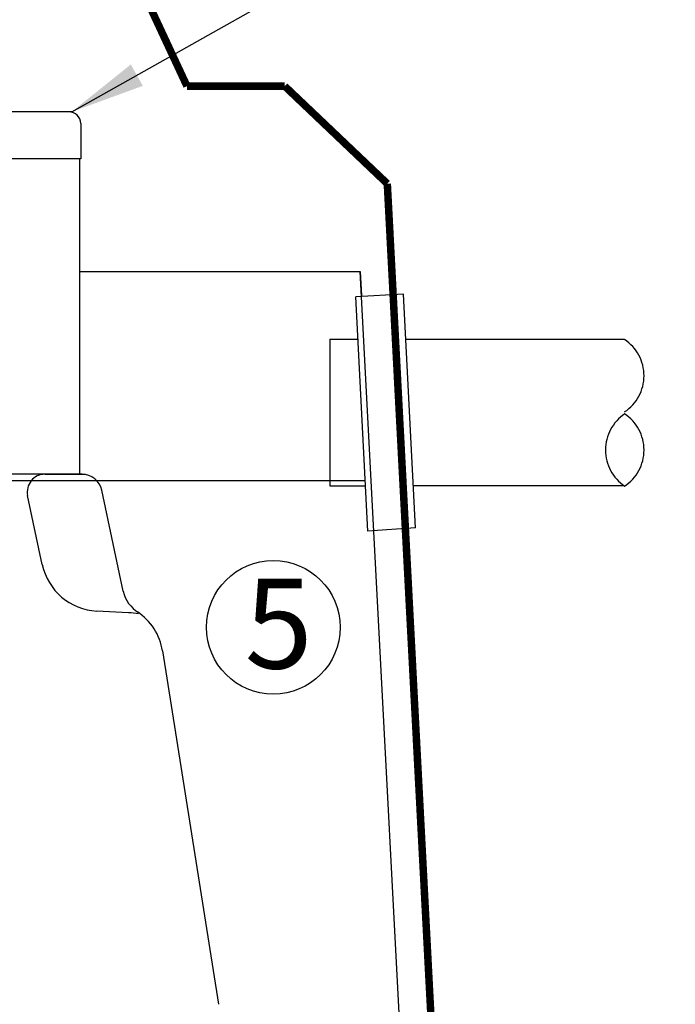
# Model space of a CAD drawing. Units: inches. Extents: x 32477 to 65048, y -85 to 1136.
# Drawn here: x 32658 to 32680, y -20 to 13 of the extents above; entities that cross this region are included whole.
import ezdxf

# ---------------------------------------------------------------- set-up
doc = ezdxf.new("R2010")
doc.units = ezdxf.units.IN
doc.header["$LTSCALE"] = 30
doc.header["$MEASUREMENT"] = 0
doc.linetypes.add('DOT', pattern=[1.6, 0.4, -0.8, 0.4])
for name, color, linetype in [('012', 1, 'Continuous'), ('017', 1, 'Continuous'), ('035', 1, 'Continuous'), ('048', 1, 'Continuous'), ('070', 1, 'Continuous'), ('123', 1, 'Continuous'), ('Dimensions', 1, 'Continuous')]:
    doc.layers.add(name, color=color, linetype=linetype)
doc.styles.add('Arial', font='arial.ttf')
doc.styles.get("Standard").update_dxf_attribs({"font": 'arial.ttf'})
doc.dimstyles.new('Copy of STANDARD', dxfattribs={"dimtxt": 2.5, "dimasz": 2.4925, "dimexe": 0.3675, "dimexo": 3, "dimgap": 0.09, "dimtad": 0, "dimtih": 1, "dimtoh": 1, "dimdec": 3, "dimzin": 0, "dimdsep": 46, "dimlunit": 4, "dimtxsty": 'Standard', "dimcen": 0.09, "dimadec": 0, "dimazin": 0, "dimtfac": 1, "dimtdec": 3, "dimtofl": 0, "dimtmove": 0, "dimatfit": 3, "dimfxl": 1, "dimtolj": 1, "dimtzin": 0, "dimarcsym": 0})

# ---------------------------------------------------------------- blocks, each defined once
blk = doc.blocks.new('*D10')
at = {"layer": 'Defpoints', "color": 0, "transparency": 16777216}
for p in [(32678.01, -2.803), (32689.086, -2.803), (32657.887, -66.031)]:
    blk.add_point(p, dxfattribs=at)
at = {"layer": 'Dimensions', "color": 0, "lineweight": -2, "transparency": 16777216}
for p, q in [((32681.01, -2.803), (32689.453, -2.803)), ((32689.086, -5.296), (32689.086, -31.383)), ((32689.086, -63.539), (32689.086, -37.451)), ((32660.887, -66.031), (32689.453, -66.031))]:
    blk.add_line(p, q, dxfattribs=at)
at = {"layer": 'Dimensions', "color": 0, "transparency": 16777216}
for points in [[(32689.501, -5.296), (32688.67, -5.296), (32689.086, -2.803)], [(32688.67, -63.539), (32689.501, -63.539), (32689.086, -66.031)]]:
    blk.add_solid(points, dxfattribs=at)
at = {"layer": 'Dimensions', "color": 0, "transparency": 16777216, "insert": (32689.086, -34.417), "char_height": 2.5, "attachment_point": 5, "style": 'Arial'}
blk.add_mtext('\\A1;5\'-3{\\H1.000000x;\\S1/4;}"', dxfattribs=at)
blk = doc.blocks.new('*D11')
at = {"layer": 'Defpoints', "color": 0, "transparency": 16777216}
for p in [(32662.755, 16.449), (32678.01, -2.803), (32689.086, -2.803)]:
    blk.add_point(p, dxfattribs=at)
at = {"layer": 'Dimensions', "color": 0, "lineweight": -2, "transparency": 16777216}
for p, q in [((32665.755, 16.449), (32689.453, 16.449)), ((32689.086, 13.956), (32689.086, 9.835)), ((32689.086, -0.311), (32689.086, 3.811)), ((32681.01, -2.803), (32689.453, -2.803))]:
    blk.add_line(p, q, dxfattribs=at)
at = {"layer": 'Dimensions', "color": 0, "transparency": 16777216}
for points in [[(32689.501, 13.956), (32688.67, 13.956), (32689.086, 16.449)], [(32688.67, -0.311), (32689.501, -0.311), (32689.086, -2.803)]]:
    blk.add_solid(points, dxfattribs=at)
at = {"layer": 'Dimensions', "color": 0, "transparency": 16777216, "insert": (32689.086, 6.823), "char_height": 2.5, "attachment_point": 5, "style": 'Arial'}
blk.add_mtext('\\A1;1\'-7{\\H1.000000x;\\S1/4;}"', dxfattribs=at)

msp = doc.modelspace()

# ---------------------------------------------------------------- linework, layer by layer
at = {"color": 0, "linetype": 'Continuous'}
for p, q in [((32659.555, 9.688), (32655.244, 9.688)), ((32659.8503, 9.2943), (32659.8503, 8.1132)), ((32659.8503, 8.1132), (32654.8503, 8.1132)), ((32659.8109, 8.1132), (32659.8109, -2.4198)), ((32659.8109, 4.3518), (32669.1904, 4.3518)), ((32667.3439, 4.3496), (32669.0723, 4.3478)), ((32669.0723, 4.3478), (32669.1905, 4.3477)), ((32669.1905, 4.3477), (32669.2323, 3.55)), ((32670.5, -20.6377), (32669.1905, 4.3477)), ((32659.8994, -2.4198), (32654.7917, -2.4198)), ((32659.8109, -2.4198), (32654.8896, -2.4198)), ((32661.2711, -6.3232), (32660.5541, -2.9499)), ((32661.7431, -7.0147), (32661.7438, -7.0151)), ((32662.5862, -8.3232), (32664.4557, -20.1267))]:
    msp.add_line(p, q, dxfattribs=at)
for centre, radius, start, end in [((32659.4566, 9.2943), 0.3937, 0, 90), ((32667.4873, 4.3518), 0.1434, 179.99997, 180.90477), ((32669.2692, 4.3518), 0.0787, 180, 183), ((32659.8994, -3.0891), 0.6693, 12, 90), ((32662.3494, -6.094), 1.1024, 192, 238.93056), ((32660.6808, -8.625), 1.9291, 9, 56.56556), ((32660.86, -8.566), 1.7836, 58.42838, 58.93054)]:
    msp.add_arc(centre, radius, start, end, dxfattribs=at)
at = {"layer": '012', "color": 0, "linetype": 'Continuous', "const_width": 0.25}
for points in [[(32662.1856, 13.1542), (32663.403, 10.5434)], [(32666.6678, 10.5434), (32663.403, 10.5434)], [(32670.0964, 7.2856), (32666.6678, 10.5434)], [(32670.0964, 7.2856), (32671.7516, -24.299), (32677.0663, -24.299)]]:
    msp.add_lwpolyline(points, dxfattribs=at)
at = {"layer": '017', "color": 0, "linetype": 'Continuous'}
for p, q in [((32658.6556, -2.4198), (32660.0156, -2.4198)), ((32658.5676, -5.4365), (32658.078, -3.1331)), ((32661.4497, -7.0486), (32660.39, -6.993))]:
    msp.add_line(p, q, dxfattribs=at)
for centre, radius, start, end in [((32658.6556, -3.0104), 0.5906, 89.99989, 192.0001), ((32660.4931, -5.0272), 1.9685, 192, 267), ((32660.4931, -5.0272), 1.9685, 192, 267), ((32661.2952, -9.9973), 2.9527, 80.40909, 87.00004)]:
    msp.add_arc(centre, radius, start, end, dxfattribs=at)
at = {"layer": '035', "color": 0, "linetype": 'Continuous'}
for p, q in [((32670.6321, 3.5954), (32669.0478, 3.5095)), ((32669.4408, -4.3259), (32669.0478, 3.5095)), ((32671.0373, -4.2153), (32670.6321, 3.5954)), ((32668.1759, 2.0971), (32668.1759, -2.803)), ((32668.1759, 2.0971), (32669.1338, 2.0971)), ((32668.1759, -2.803), (32669.3671, -2.803)), ((32671.0373, -4.2153), (32669.4408, -4.3259))]:
    msp.add_line(p, q, dxfattribs=at)
at = {"layer": '048', "color": 0, "linetype": 'DOT'}
for p, q in [((32670.6935, 2.0971), (32678.0122, 2.0971)), ((32678.0122, -2.803), (32670.967, -2.803))]:
    msp.add_line(p, q, dxfattribs=at)
for centre, start, end in [((32677.2262, 0.869), 303.56, 56.44), ((32678.835, -1.6117), 123.56, 236.44), ((32677.2262, -1.6117), 303.56, 56.44)]:
    msp.add_arc(centre, 1.4492, start, end, dxfattribs=at)
at = {"layer": '070', "linetype": 'Continuous'}
msp.add_circle((32666.2867, -7.5335), 2.2323, dxfattribs=at)
at = {"layer": '123', "color": 1, "linetype": 'Continuous'}
msp.add_line((32669.3514, -2.6455), (32530.9573, -2.6455), dxfattribs=at)

# ---------------------------------------------------------------- texts
at = {"layer": 'Dimensions', "style": 'Arial'}
msp.add_text('5', height=3, dxfattribs=at).set_placement((32665.3317, -8.91))

# ---------------------------------------------------------------- dimensions: what is measured, and where the dimension line sits
at = {"layer": 'Dimensions'}
for p1, picture, middle in [((32662.7553, 16.4489), '*D11', (32689.0856, 6.823)), ((32657.8866, -66.0312), '*D10', (32689.0856, -34.4171))]:
    dim = msp.add_linear_dim(base=(32689.0856, -2.803), p1=p1, p2=(32678.0098, -2.803), angle=90, dimstyle='Copy of STANDARD', override={"dimdec": 2, "dimtxsty": 'Arial'}, dxfattribs=at)
    dim.commit()
    dim.dimension.update_dxf_attribs({"geometry": picture, "text_midpoint": middle})

# ---------------------------------------------------------------- leaders
at = {"layer": 'Dimensions', "annotation_type": 0, "has_hookline": 1, "hookline_direction": 0, "text_width": 38.3168}
msp.add_leader([(32659.555, 9.688), (32692.4612, 28.2133), (32694.9537, 28.2133)], dimstyle='Copy of STANDARD', override={"dimgap": 0.09, "dimtad": 0}, dxfattribs=at)

doc.saveas('drawing.dxf')
